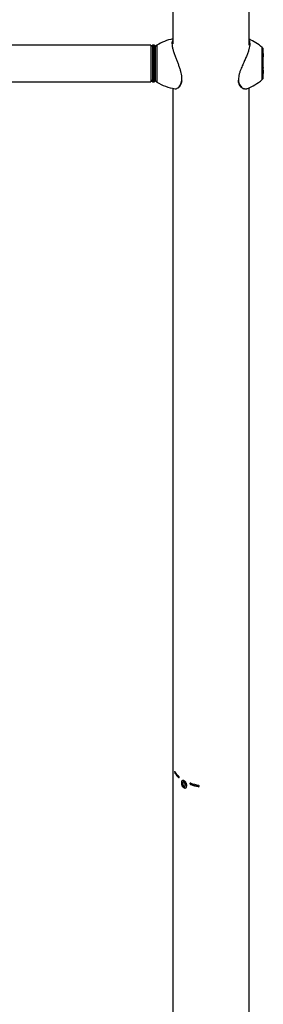
# Model space of a CAD drawing. Units: millimetres. Extents: x 0 to 42.7, y 0 to 29.8.
# Drawn here: x 36.7 to 37.3, y 19.9 to 22.2 of the extents above; entities that cross this region are included whole.
import ezdxf

# ---------------------------------------------------------------- set-up
doc = ezdxf.new("R2010")
doc.units = ezdxf.units.MM

msp = doc.modelspace()

# ---------------------------------------------------------------- linework, layer by layer
at = {"color": 7, "linetype": 'Continuous', "lineweight": 25}
for p, q in [((37.2707, 22.1235), (37.2707, 22.9691)), ((37.0929, 22.6577), (37.0929, 22.1263)), ((37.0418, 22.1231), (34.7618, 22.1231)), ((37.0458, 22.1231), (37.0418, 22.1191)), ((37.0418, 22.1231), (37.0418, 22.0383)), ((37.0498, 22.1231), (37.0458, 22.1231)), ((37.0458, 22.1231), (37.0458, 22.0423)), ((37.0518, 22.1211), (37.0518, 22.0403)), ((37.0518, 22.0439), (37.0518, 22.1169)), ((37.2706, 22.1245), (37.2707, 22.1255)), ((37.0518, 22.1144), (37.0518, 22.1144)), ((37.3038, 22.0493), (37.3038, 22.1121)), ((37.3038, 22.1042), (37.3038, 22.0963)), ((37.3038, 22.0906), (37.3038, 22.1042)), ((37.3038, 22.0817), (37.3038, 22.0912)), ((37.3038, 22.0901), (37.3038, 22.0912)), ((37.3038, 22.067), (37.3038, 22.0906)), ((37.3038, 22.0712), (37.3038, 22.0817)), ((37.3038, 22.0712), (37.3038, 22.0701)), ((37.3038, 22.055), (37.3038, 22.0701)), ((37.0518, 22.047), (37.0518, 22.0439)), ((37.0518, 22.047), (37.0518, 22.047)), ((37.3038, 22.0571), (37.3038, 22.067)), ((37.3038, 22.0651), (37.3038, 22.0571)), ((34.7618, 22.0383), (37.0418, 22.0383)), ((37.0418, 22.0423), (37.0458, 22.0383)), ((37.0458, 22.0423), (37.0458, 22.0383)), ((37.0458, 22.0383), (37.0498, 22.0383)), ((37.1142, 22.0401), (37.1142, 22.0398)), ((37.2707, 19.1411), (37.2707, 22.0241)), ((37.0929, 22.0229), (37.0929, 19.1411)), ((37.0988, 20.4292), (37.0979, 20.4291)), ((37.1074, 20.419), (37.1065, 20.4187)), ((37.1183, 20.4094), (37.1176, 20.409)), ((37.1183, 20.4121), (37.1183, 20.4091)), ((37.1183, 20.3985), (37.1183, 20.395)), ((37.1197, 20.4083), (37.1197, 20.4112)), ((37.1197, 20.4083), (37.1204, 20.4087)), ((37.1197, 20.3942), (37.1197, 20.3977)), ((37.1204, 20.4087), (37.1204, 20.4107)), ((37.1204, 20.3946), (37.1204, 20.3981)), ((37.1206, 20.3979), (37.1212, 20.3983)), ((37.1351, 20.403), (37.1346, 20.4025)), ((37.1529, 20.398), (37.1526, 20.3975)), ((37.1197, 20.3942), (37.1204, 20.3946))]:
    msp.add_line(p, q, dxfattribs=at)
at = {"color": 8, "linetype": 'Continuous', "lineweight": 25}
for p, q in [((37.0498, 22.0383), (37.0498, 22.1231)), ((37.0518, 22.117), (37.0518, 22.1103)), ((37.0557, 22.1233), (37.0557, 22.1155)), ((37.0557, 22.1155), (37.0557, 22.0375)), ((37.301, 22.1113), (37.301, 22.1181)), ((37.0518, 22.1103), (37.0518, 22.0438)), ((37.301, 22.0432), (37.301, 22.1113))]:
    msp.add_line(p, q, dxfattribs=at)
at = {"color": 7, "linetype": 'Continuous', "lineweight": 25}
for centre, radius, start, end in [((37.1175, 22.0205), 0.12, 101.825, 121.004), ((37.0498, 22.1211), 0.002, 0, 90), ((37.0598, 22.1165), 0.008, 121.004, 175.9488), ((37.0538, 22.1169), 0.002, 175.9488, 180.0002), ((37.2228, 22.0272), 0.12, 49.2773, 66.438), ((37.2958, 22.1121), 0.008, 0, 49.2773), ((37.2958, 22.0492), 0.008, 310.7227, 0), ((37.0498, 22.0403), 0.002, 270, 0), ((37.0538, 22.0439), 0.002, 180.0002, 184.0512), ((37.0598, 22.0443), 0.008, 184.0512, 238.996), ((37.1175, 22.1403), 0.12, 238.996, 260.7103), ((37.2228, 22.1341), 0.12, 290.9588, 310.7227), ((37.1386, 20.4574), 0.0478, 211.6559, 227.8901), ((37.1386, 20.4542), 0.0478, 211.6559, 227.8901), ((37.1391, 20.4541), 0.0473, 211.6559, 227.8901), ((37.1771, 20.5241), 0.1257, 250.2389, 258.7534), ((37.1771, 20.5208), 0.1257, 250.2389, 258.7534), ((37.1771, 20.52), 0.1243, 250.2389, 258.7534)]:
    msp.add_arc(centre, radius, start, end, dxfattribs=at)
at = {"color": 8, "linetype": 'Continuous', "lineweight": 25}
for points, knots in [([(37.1045, 22.0238), (37.1051, 22.0241), (37.1069, 22.0251), (37.1095, 22.0284), (37.112, 22.0331), (37.1135, 22.0386), (37.1141, 22.045), (37.1138, 22.0518), (37.1125, 22.0589), (37.1106, 22.0661), (37.1081, 22.0736), (37.1052, 22.0814), (37.1022, 22.0891), (37.0991, 22.0972), (37.0961, 22.1054), (37.0937, 22.1136), (37.0921, 22.121), (37.0916, 22.1271), (37.0919, 22.1315), (37.0926, 22.1333), (37.0929, 22.134)], [0, 0, 0, 0, 0.030615, 0.100148, 0.155171, 0.210145, 0.265488, 0.320826, 0.370503, 0.420212, 0.474497, 0.52881, 0.584678, 0.640547, 0.706272, 0.771967, 0.837975, 0.903962, 0.965158, 1, 1, 1, 1]), ([(37.2707, 22.1336), (37.271, 22.1332), (37.2719, 22.1315), (37.2723, 22.127), (37.2719, 22.1207), (37.2703, 22.1133), (37.2678, 22.1054), (37.2644, 22.0968), (37.2603, 22.0875), (37.2557, 22.0775), (37.2517, 22.0682), (37.2488, 22.06), (37.2469, 22.0532), (37.2458, 22.0465), (37.2458, 22.0407), (37.2467, 22.0357), (37.2484, 22.0313), (37.251, 22.0273), (37.2542, 22.0243), (37.2574, 22.0225), (37.2594, 22.0219), (37.2604, 22.0217)], [0, 0, 0, 0, 0.02282, 0.086892, 0.153074, 0.213339, 0.275221, 0.338085, 0.402484, 0.470976, 0.541583, 0.586626, 0.632746, 0.677904, 0.724873, 0.763332, 0.802788, 0.855592, 0.909888, 0.954664, 1, 1, 1, 1])]:
    msp.add_open_spline(points, degree=3, knots=knots, dxfattribs=at)
at = {"color": 7, "linetype": 'Continuous', "lineweight": 25}
for points, knots in [([(37.0982, 22.0221), (37.0985, 22.022), (37.0997, 22.0216), (37.102, 22.022), (37.1038, 22.0233), (37.1045, 22.0238)], [0, 0, 0, 0, 0.162856, 0.681553, 1, 1, 1, 1]), ([(37.1052, 22.0238), (37.1054, 22.0239), (37.1063, 22.0245), (37.108, 22.0261), (37.1101, 22.0286), (37.1119, 22.0317), (37.1133, 22.0352), (37.1142, 22.0379), (37.1144, 22.0395), (37.1144, 22.0397)], [0, 0, 0, 0, 0.047617, 0.239831, 0.432352, 0.620752, 0.802913, 0.978168, 1, 1, 1, 1]), ([(37.2448, 22.0414), (37.2448, 22.0411), (37.2449, 22.0396), (37.2454, 22.037), (37.2464, 22.0337), (37.2478, 22.0307), (37.2496, 22.0281), (37.2516, 22.0259), (37.253, 22.0249), (37.2536, 22.0244)], [0, 0, 0, 0, 0.0259638, 0.1867755, 0.3429361, 0.5044583, 0.6763383, 0.8569424, 1, 1, 1, 1]), ([(37.2536, 22.0244), (37.254, 22.0241), (37.2554, 22.0232), (37.2574, 22.0222), (37.2589, 22.0219), (37.2595, 22.0217)], [0, 0, 0, 0, 0.24186, 0.69696, 1, 1, 1, 1]), ([(37.2604, 22.0217), (37.2614, 22.0215), (37.2633, 22.0213), (37.2649, 22.022), (37.2656, 22.0223)], [0, 0, 0, 0, 0.543271, 1, 1, 1, 1]), ([(37.0979, 20.4323), (37.0978, 20.4324), (37.0976, 20.4327), (37.0974, 20.4327), (37.0973, 20.4324), (37.0972, 20.4318), (37.0973, 20.4311), (37.0974, 20.4303), (37.0976, 20.4296), (37.0978, 20.4292), (37.0979, 20.4291)], [0, 0, 0, 0, 0.125, 0.25, 0.375, 0.5, 0.625, 0.75, 0.875, 1, 1, 1, 1]), ([(37.0982, 20.4322), (37.0982, 20.4321), (37.0982, 20.4319), (37.0982, 20.4313), (37.0984, 20.4305), (37.0986, 20.4297), (37.0987, 20.4294), (37.0988, 20.4292)], [0, 0, 0, 0, 0.111626, 0.334879, 0.557455, 0.779069, 1, 1, 1, 1]), ([(37.1065, 20.4187), (37.1067, 20.4186), (37.1069, 20.4184), (37.1073, 20.4184), (37.1075, 20.4187), (37.1076, 20.4193), (37.1075, 20.42), (37.1073, 20.4208), (37.1069, 20.4215), (37.1067, 20.4218), (37.1065, 20.4219)], [0, 0, 0, 0, 0.125, 0.25, 0.375, 0.5, 0.625, 0.75, 0.875, 1, 1, 1, 1]), ([(37.1183, 20.395), (37.1179, 20.3953), (37.1171, 20.3959), (37.116, 20.3972), (37.1151, 20.3987), (37.1142, 20.4008), (37.1138, 20.4035), (37.1136, 20.4064), (37.1138, 20.4092), (37.1143, 20.4111), (37.1152, 20.4122), (37.116, 20.4127), (37.1171, 20.4127), (37.1179, 20.4123), (37.1183, 20.4121)], [0, 0, 0, 0, 0.0624837, 0.1250168, 0.1875554, 0.2500367, 0.3748547, 0.4999945, 0.6251037, 0.749957, 0.8125148, 0.8750194, 0.9375335, 1, 1, 1, 1]), ([(37.1183, 20.396), (37.1181, 20.3961), (37.1176, 20.3965), (37.1167, 20.3976), (37.1158, 20.399), (37.115, 20.4012), (37.1145, 20.4039), (37.1144, 20.4068), (37.1146, 20.4096), (37.1151, 20.4115), (37.1158, 20.4125), (37.1162, 20.4127), (37.1164, 20.4128)], [0, 0, 0, 0, 0.030627, 0.107751, 0.185107, 0.262623, 0.417892, 0.573688, 0.729441, 0.884724, 0.962356, 1, 1, 1, 1]), ([(37.1183, 20.4091), (37.1181, 20.4091), (37.1177, 20.4092), (37.1172, 20.4086), (37.1165, 20.4075), (37.1163, 20.405), (37.1164, 20.4026), (37.1168, 20.4009), (37.1172, 20.4), (37.1177, 20.3991), (37.1181, 20.3987), (37.1183, 20.3985)], [0, 0, 0, 0, 0.062591, 0.125255, 0.250193, 0.499801, 0.749503, 0.812131, 0.874749, 0.937385, 1, 1, 1, 1]), ([(37.1197, 20.4112), (37.1201, 20.411), (37.1208, 20.4105), (37.1218, 20.4094), (37.1226, 20.4082), (37.1236, 20.4064), (37.1245, 20.4036), (37.1247, 20.4002), (37.1244, 20.397), (37.1237, 20.3948), (37.1228, 20.3938), (37.1219, 20.3935), (37.1209, 20.3936), (37.1201, 20.394), (37.1197, 20.3942)], [0, 0, 0, 0, 0.056732, 0.105969, 0.158931, 0.215957, 0.337476, 0.48702, 0.649973, 0.783798, 0.83553, 0.884991, 0.9364, 1, 1, 1, 1]), ([(37.1197, 20.3977), (37.1199, 20.3977), (37.1203, 20.3977), (37.1209, 20.3981), (37.1217, 20.3993), (37.1217, 20.4019), (37.1216, 20.4045), (37.1209, 20.4065), (37.1204, 20.4076), (37.1199, 20.4081), (37.1197, 20.4083)], [0, 0, 0, 0, 0.062646, 0.125329, 0.250064, 0.499894, 0.749673, 0.87467, 0.937364, 1, 1, 1, 1]), ([(37.1212, 20.3983), (37.1213, 20.3984), (37.1217, 20.3986), (37.1223, 20.3998), (37.1224, 20.4023), (37.1223, 20.4049), (37.1215, 20.4069), (37.121, 20.408), (37.1206, 20.4085), (37.1204, 20.4087)], [0, 0, 0, 0, 0.0330182, 0.1708146, 0.4474198, 0.723952, 0.8620628, 0.9311998, 1, 1, 1, 1]), ([(37.1346, 20.4057), (37.1343, 20.4058), (37.1339, 20.4059), (37.1333, 20.4057), (37.133, 20.4053), (37.1328, 20.4048), (37.133, 20.4041), (37.1333, 20.4034), (37.1339, 20.4028), (37.1343, 20.4026), (37.1346, 20.4025)], [0, 0, 0, 0, 0.125, 0.25, 0.375, 0.5, 0.625, 0.75, 0.875, 1, 1, 1, 1]), ([(37.1335, 20.4056), (37.1335, 20.4055), (37.1334, 20.4052), (37.1335, 20.4045), (37.1339, 20.4039), (37.1344, 20.4033), (37.1349, 20.4031), (37.1351, 20.403)], [0, 0, 0, 0, 0.135633, 0.352853, 0.569414, 0.785039, 1, 1, 1, 1]), ([(37.1526, 20.3975), (37.1528, 20.3975), (37.1533, 20.3974), (37.1539, 20.3977), (37.1544, 20.3981), (37.1545, 20.3987), (37.1544, 20.3994), (37.1539, 20.4), (37.1533, 20.4005), (37.1528, 20.4007), (37.1526, 20.4008)], [0, 0, 0, 0, 0.125, 0.25, 0.375, 0.5, 0.625, 0.75, 0.875, 1, 1, 1, 1]), ([(37.1529, 20.398), (37.1531, 20.398), (37.1536, 20.398), (37.1542, 20.3982), (37.1545, 20.3985), (37.1546, 20.3987)], [0, 0, 0, 0, 0.341088, 0.68323, 1, 1, 1, 1]), ([(37.1234, 20.3944), (37.1232, 20.3942), (37.1227, 20.3939), (37.1218, 20.394), (37.121, 20.3943), (37.1206, 20.3945), (37.1204, 20.3946)], [0, 0, 0, 0, 0.24879, 0.624265, 0.812038, 1, 1, 1, 1])]:
    msp.add_open_spline(points, degree=3, knots=knots, dxfattribs=at)

doc.saveas('drawing.dxf')
